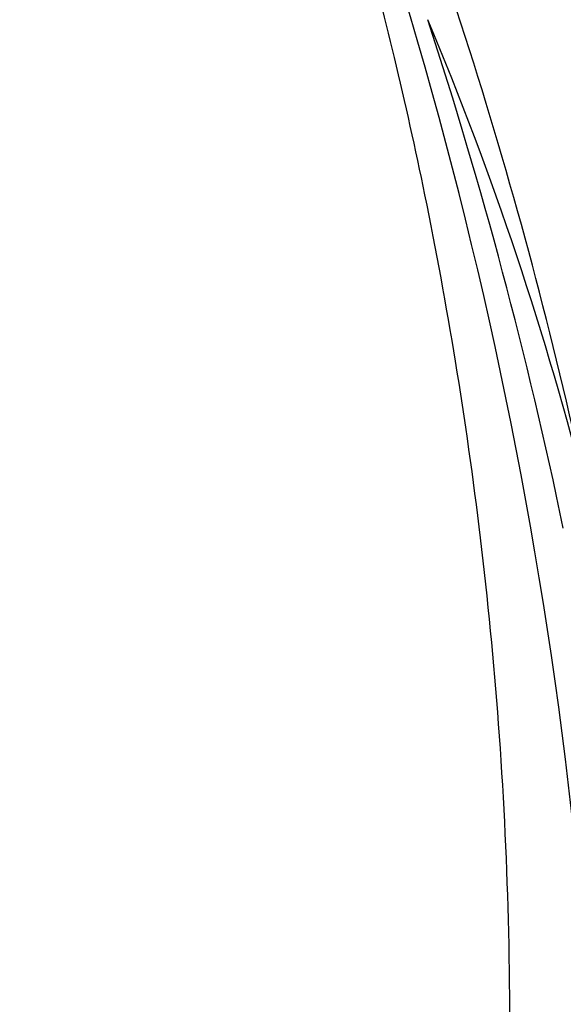
# Model space of a CAD drawing. Units: millimetres. Extents: x 0 to 1233, y 0 to 1807.
# Drawn here: x 371 to 406, y 1163 to 1228 of the extents above; entities that cross this region are included whole.
import ezdxf
from ezdxf import colors
from ezdxf.entities.mleader import LeaderData, LeaderLine
from ezdxf.math import Vec2, Vec3

# ---------------------------------------------------------------- set-up
doc = ezdxf.new("R2010")
doc.units = ezdxf.units.MM
doc.layers.add('DV2_Défaut', color=7, linetype='Continuous')
doc.layers.add('Défaut', color=7, linetype='Continuous')

# ---------------------------------------------------------------- blocks, each defined once
blk = doc.blocks.new('_DOT')
at = {"color": 0}
blk.add_line((0, 0), (-1, 0), dxfattribs=at)
at = {"color": 0, "const_width": 0.333}
blk.add_lwpolyline([(-0.1665, 0, 1), (0.1665, 0, 1)], format="xyb", close=True, dxfattribs=at)
blk = doc.blocks.new('SE1')
at = {"layer": 'DV2_Défaut', "color": 7, "linetype": 'Continuous'}
for centre, radius, start, end in [((103.075, 1131.699), 311.753, 12.0262, 22.84388), ((107.892, 1142.512), 300.9, 0.1754, 21.12168), ((194.606, 1142.757), 220.05, 14.16105, 22.7801), ((103.075, 1131.699), 309.753, 11.71738, 18.10524)]:
    blk.add_arc(centre, radius, start, end, dxfattribs=at)
blk.add_open_spline([(375.331, 1272.072), (376.611, 1270.622), (379.041, 1267.834), (382.643, 1262.459), (385.941, 1256.278), (388.534, 1249.287), (390.889, 1241.802), (393.205, 1233.824), (395.372, 1225.333), (397.469, 1215.868), (399.394, 1205.372), (401.037, 1193.797), (402.226, 1181.587), (402.868, 1168.746), (402.882, 1155.426), (402.192, 1141.253), (401.21, 1132.552), (400.597, 1127.299)], degree=3, knots=[0, 0, 0, 0, 0.035145, 0.079367, 0.126298, 0.175607, 0.227851, 0.283189, 0.341552, 0.402953, 0.476863, 0.554734, 0.636477, 0.722004, 0.811201, 0.903923, 1, 1, 1, 1], dxfattribs=at)

msp = doc.modelspace()

# ---------------------------------------------------------------- block references
at = {"layer": 'Défaut'}
msp.add_blockref('SE1', (0, 0), dxfattribs=at)

# ---------------------------------------------------------------- leaders
at = {"layer": 'Défaut', "color": 7, "linetype": 'Continuous'}
ml = msp.add_multileader_mtext('Standard', dxfattribs=at)
ml.set_content('{\\pxsm0.9;\\fSolid Edge ISO|b1||i0||c0|p34;\\W1.;06/02/2018\\P}', color=256)
ml.set_leader_properties()
ml.set_arrow_properties(name='DOT')
ml.build(insert=Vec2(0, 0))
ml.multileader.update_dxf_attribs({"leader_type": 0, "dogleg_length": 0, "arrow_head_size": 12})
ctx = ml.context
ctx.base_point, ctx.char_height, ctx.arrow_head_size, ctx.landing_gap_size = Vec3(1059.845, 1799.764), 12, 12, 4.2
notes = []
notes.append((ctx, [(0, (0, 0, 0), (0, 0), (1, 0), 1, [])]))
ctx.mtext.insert = Vec3(1061.845, 1805.884)
ml = msp.add_multileader_mtext('Standard', dxfattribs=at)
ml.set_content('{\\pxsm0.9;\\fArial|b1||i0||c0|p34;\\W1.;2155\\P}', color=256)
ml.set_leader_properties()
ml.set_arrow_properties(name='DOT')
ml.build(insert=Vec2(0, 0))
ml.multileader.update_dxf_attribs({"leader_type": 0, "dogleg_length": 0, "arrow_head_size": 12})
ctx = ml.context
ctx.base_point, ctx.char_height, ctx.arrow_head_size, ctx.landing_gap_size = Vec3(340.718, 1799.597), 12, 12, 4.2
notes.append((ctx, [(0, (0, 0, 0), (0, 0), (1, 0), 1, [])]))
ctx.mtext.insert = Vec3(342.718, 1805.699)
for ctx, leaders in notes:
    for number, flags, end, landing, length, lines in leaders:
        leader = LeaderData()
        leader.index, (leader.has_last_leader_line, leader.has_dogleg_vector, leader.attachment_direction) = number, flags
        leader.last_leader_point, leader.dogleg_vector, leader.dogleg_length = Vec3(end), Vec3(landing), length
        for number, points, colour, breaks in lines:
            line = LeaderLine()
            line.index, line.vertices, line.color, line.breaks = number, Vec3.list(points), colors.encode_raw_color(colour), breaks
            leader.lines.append(line)
        ctx.leaders.append(leader)

doc.saveas('drawing.dxf')
